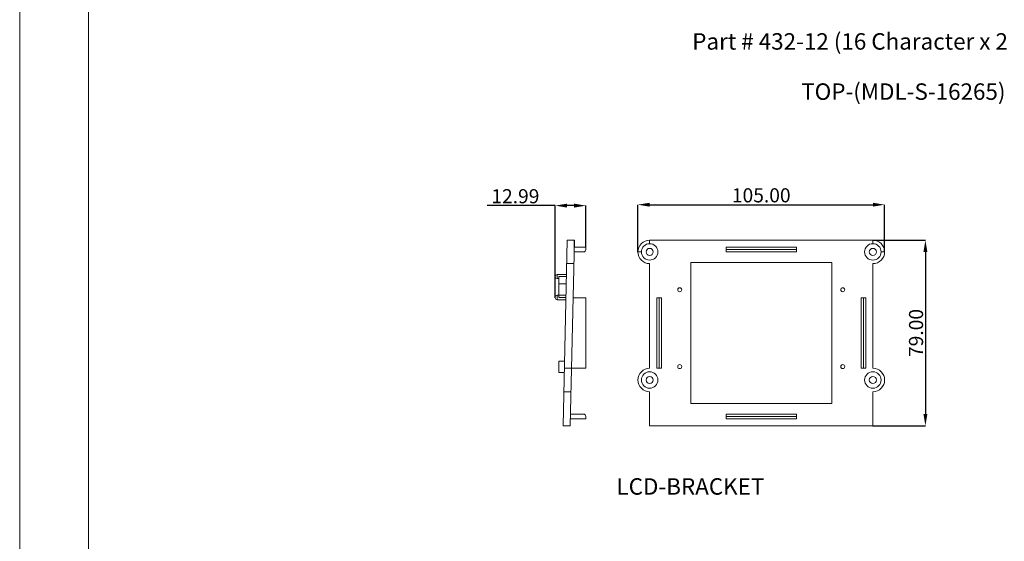
# Model space of a CAD drawing. Extents: x -488 to 2265, y -995 to 904.
# Drawn here: x -488 to -69, y -325 to -103 of the extents above; entities that cross this region are included whole.
import ezdxf

# ---------------------------------------------------------------- set-up
doc = ezdxf.new("R2010")
doc.units = 0
doc.header["$LTSCALE"] = 1.21
doc.header["$MEASUREMENT"] = 0
doc.layers.get('0').update_dxf_attribs({"linetype": 'CONTINUOUS', "lineweight": 9})
doc.layers.get('Defpoints').update_dxf_attribs({"linetype": 'CONTINUOUS', "lineweight": 9})
doc.layers.add('dimension', color=3, linetype='CONTINUOUS', lineweight=9)
doc.styles.get("Standard").update_dxf_attribs({"font": 'Vrinda.ttf'})
doc.dimstyles.get("Standard").update_dxf_attribs({"dimtxt": 0.15625, "dimasz": 0.18, "dimexe": 0.18, "dimexo": 0.0625, "dimgap": 0.09, "dimtad": 0, "dimtih": 1, "dimtoh": 1, "dimdec": 4, "dimzin": 0, "dimdsep": 46, "dimtxsty": 'STANDARD', "dimcen": 0.09, "dimadec": 0, "dimazin": 0, "dimtp": 0.01, "dimtm": 0.01, "dimtfac": 1, "dimtdec": 4, "dimtofl": 0, "dimtmove": 0, "dimatfit": 0, "dimfxl": 1, "dimtolj": 1, "dimtzin": 0, "dimarcsym": 0})

# ---------------------------------------------------------------- blocks, each defined once
blk = doc.blocks.new('*D54')
at = {"layer": 'Defpoints', "color": 0}
for p in [(-124.89, -197.25), (-124.89, -276.25), (-102.51, -276.25)]:
    blk.add_point(p, dxfattribs=at)
at = {"layer": 'dimension', "color": 6, "lineweight": -2}
for p, q in [((-124.89, -197.25), (-102.51, -197.25)), ((-124.89, -276.25), (-102.51, -276.25))]:
    blk.add_line(p, q, dxfattribs=at)
at = {"layer": 'dimension', "color": 4, "lineweight": -2}
blk.add_line((-102.51, -202.25), (-102.51, -271.25), dxfattribs=at)
at = {"layer": 'dimension', "color": 4}
for points in [[(-103.34, -202.25), (-101.68, -202.25), (-102.51, -197.25)], [(-103.34, -271.25), (-101.68, -271.25), (-102.51, -276.25)]]:
    blk.add_solid(points, dxfattribs=at)
at = {"layer": 'dimension', "color": 3, "insert": (-106.51, -236.75), "char_height": 6, "attachment_point": 5, "rotation": 90}
blk.add_mtext('\\A1;79.00', dxfattribs=at)
blk = doc.blocks.new('*D55')
at = {"layer": 'Defpoints', "color": 0}
for p in [(-247.05, -182.55), (-247.05, -200.25), (-260.04, -221.85)]:
    blk.add_point(p, dxfattribs=at)
at = {"layer": 'dimension', "color": 4, "lineweight": -2}
for p, q in [((-260.04, -182.55), (-289.04, -182.55)), ((-252.05, -182.55), (-255.04, -182.55))]:
    blk.add_line(p, q, dxfattribs=at)
at = {"layer": 'dimension', "color": 6, "lineweight": -2}
for p, q in [((-260.04, -221.85), (-260.04, -182.55)), ((-247.05, -200.25), (-247.05, -182.55))]:
    blk.add_line(p, q, dxfattribs=at)
at = {"layer": 'dimension', "color": 4}
for points in [[(-255.04, -181.71), (-255.04, -183.38), (-260.04, -182.55)], [(-252.05, -181.71), (-252.05, -183.38), (-247.05, -182.55)]]:
    blk.add_solid(points, dxfattribs=at)
at = {"layer": 'dimension', "color": 3, "insert": (-277.04, -178.55), "char_height": 6, "attachment_point": 5}
blk.add_mtext('\\A1;12.99', dxfattribs=at)
blk = doc.blocks.new('*D56')
at = {"layer": 'Defpoints', "color": 0}
for p in [(-119.89, -182.16), (-224.89, -202.25), (-119.89, -202.25)]:
    blk.add_point(p, dxfattribs=at)
at = {"layer": 'dimension', "color": 6, "lineweight": -2}
for p, q in [((-224.89, -202.25), (-224.89, -182.16)), ((-119.89, -202.25), (-119.89, -182.16))]:
    blk.add_line(p, q, dxfattribs=at)
at = {"layer": 'dimension', "color": 4, "lineweight": -2}
blk.add_line((-219.89, -182.16), (-124.89, -182.16), dxfattribs=at)
at = {"layer": 'dimension', "color": 4}
for points in [[(-219.89, -181.33), (-219.89, -182.99), (-224.89, -182.16)], [(-124.89, -181.33), (-124.89, -182.99), (-119.89, -182.16)]]:
    blk.add_solid(points, dxfattribs=at)
at = {"layer": 'dimension', "color": 3, "insert": (-172.39, -178.16), "char_height": 6, "attachment_point": 5}
blk.add_mtext('\\A1;105.00', dxfattribs=at)
blk = doc.blocks.new('Griptech')
at = {"color": 7, "linetype": 'Continuous'}
for p, q in [((-367.397, -74.71), (-367.397, 284.993)), ((-361.863, -69.176), (-361.863, 279.459))]:
    blk.add_line(p, q, dxfattribs=at)

msp = doc.modelspace()

# ---------------------------------------------------------------- linework, layer by layer
at = {"color": 7, "linetype": 'Continuous'}
for p, q in [((-256.66, -276.248), (-254.936, -197.248)), ((-254.936, -197.248), (-251.936, -197.248)), ((-253.659, -276.248), (-251.936, -197.248)), ((-252.045, -202.248), (-252.045, -197.248)), ((-252.045, -198.748), (-251.968, -198.748)), ((-252.001, -200.248), (-247.05, -200.248)), ((-247.05, -200.248), (-247.05, -201.248)), ((-124.89, -197.248), (-219.89, -197.248)), ((-219.89, -197.248), (-219.89, -198.748)), ((-157.39, -200.248), (-187.39, -200.248)), ((-187.39, -202.248), (-187.39, -200.248)), ((-157.39, -202.248), (-157.39, -200.248)), ((-124.89, -198.748), (-124.89, -197.248)), ((-252.045, -202.248), (-248.05, -202.248)), ((-223.39, -202.248), (-224.89, -202.248)), ((-157.39, -202.248), (-187.39, -202.248)), ((-119.89, -202.248), (-121.39, -202.248)), ((-252.154, -207.248), (-255.155, -207.248)), ((-219.89, -207.248), (-219.89, -251.748)), ((-202.39, -266.748), (-202.39, -206.748)), ((-202.39, -206.748), (-142.39, -206.748)), ((-142.39, -206.748), (-142.39, -266.748)), ((-124.89, -207.248), (-124.89, -251.748)), ((-260.045, -212.848), (-260.045, -212.648)), ((-255.256, -211.898), (-259.295, -211.898)), ((-258.545, -213.598), (-259.295, -213.598)), ((-258.545, -221.648), (-258.545, -212.748)), ((-258.545, -215.848), (-255.342, -215.848)), ((-260.045, -221.848), (-260.045, -221.448)), ((-258.545, -220.698), (-259.295, -220.698)), ((-258.545, -220.661), (-255.447, -220.661)), ((-252.47, -221.748), (-247.05, -221.748)), ((-247.05, -221.748), (-247.05, -251.748)), ((-216.89, -221.748), (-216.89, -251.748)), ((-216.89, -221.748), (-214.89, -221.748)), ((-214.89, -221.748), (-214.89, -251.748)), ((-129.89, -251.748), (-129.89, -221.748)), ((-129.89, -221.748), (-127.89, -221.748)), ((-127.89, -251.748), (-127.89, -221.748)), ((-255.489, -222.598), (-259.295, -222.598)), ((-258.545, -253.548), (-258.545, -248.695)), ((-258.545, -248.695), (-256.059, -248.695)), ((-258.545, -253.548), (-256.165, -253.548)), ((-256.126, -251.748), (-247.05, -251.748)), ((-216.89, -251.748), (-214.89, -251.748)), ((-129.89, -251.748), (-127.89, -251.748)), ((-253.343, -261.748), (-256.344, -261.748)), ((-219.89, -261.748), (-219.89, -276.248)), ((-124.89, -261.748), (-124.89, -276.248)), ((-142.39, -266.748), (-202.39, -266.748)), ((-253.55, -271.248), (-248.05, -271.248)), ((-247.05, -272.248), (-247.05, -273.248)), ((-187.39, -271.248), (-157.39, -271.248)), ((-187.39, -273.248), (-187.39, -271.248)), ((-157.39, -273.248), (-157.39, -271.248)), ((-256.66, -276.248), (-253.659, -276.248)), ((-253.594, -273.248), (-247.05, -273.248)), ((-219.89, -276.248), (-124.89, -276.248)), ((-187.39, -273.248), (-157.39, -273.248))]:
    msp.add_line(p, q, dxfattribs=at)
at = {"color": 9, "linetype": 'Continuous'}
for p, q in [((-157.39, -201.248), (-187.39, -201.248)), ((-259.295, -213.598), (-259.295, -211.898)), ((-258.545, -212.748), (-255.275, -212.748)), ((-259.295, -222.598), (-259.295, -220.698)), ((-255.469, -221.648), (-258.545, -221.648)), ((-215.89, -221.748), (-215.89, -251.748)), ((-128.89, -251.748), (-128.89, -221.748)), ((-187.39, -272.248), (-157.39, -272.248))]:
    msp.add_line(p, q, dxfattribs=at)
at = {"color": 7, "linetype": 'Continuous'}
for centre, radius in [((-219.89, -202.248), 3.5), ((-219.89, -202.248), 1.5), ((-124.89, -202.248), 3.5), ((-124.89, -202.248), 1.5), ((-207.09, -218.348), 0.85), ((-137.69, -218.348), 0.85), ((-207.09, -251.048), 0.85), ((-137.69, -251.048), 0.85), ((-219.89, -256.748), 3.5), ((-219.89, -256.748), 1.5), ((-124.89, -256.748), 3.5), ((-124.89, -256.748), 1.5)]:
    msp.add_circle(centre, radius, dxfattribs=at)
for centre, radius, start, end in [((-219.89, -202.248), 5, 90, 270), ((-124.89, -202.248), 5, 270, 90), ((-248.05, -201.248), 1, 270, 0), ((-259.295, -212.648), 0.75, 90, 180), ((-259.295, -212.848), 0.75, 180, 270), ((-259.295, -221.448), 0.75, 90, 180), ((-259.295, -221.848), 0.75, 180, 270), ((-219.89, -256.748), 5, 90, 270), ((-124.89, -256.748), 5, 270, 90), ((-248.05, -272.248), 1, 0, 90)]:
    msp.add_arc(centre, radius, start, end, dxfattribs=at)

# ---------------------------------------------------------------- block references
at = {"layer": 'dimension', "ltscale": 5, "xscale": 5.280000000000001, "yscale": 5.279999999999994, "zscale": 5.28}
msp.add_blockref('Griptech', (1451.829, -600.416), dxfattribs=at)

# ---------------------------------------------------------------- texts
at = {"layer": 'dimension'}
for s, p in [('TOP-(MDL-S-16265)', (-155.39, -137.532)), ('LCD-BRACKET', (-234.004, -305.555))]:
    msp.add_text(s, height=7, dxfattribs=at).set_placement(p)
at = {"layer": 'dimension', "insert": (-201.768, -109.176), "char_height": 7, "width": 296.48819, "attachment_point": 1}
msp.add_mtext('Part # 432-12 (16 Character x 2 Line LCD)', dxfattribs=at)

# ---------------------------------------------------------------- dimensions: what is measured, and where the dimension line sits
at = {"layer": 'dimension'}
dim = msp.add_linear_dim(base=(-247.0503, -182.5459), p1=(-260.0447, -221.8483), p2=(-247.0503, -200.2483), dimstyle='STANDARD', override={"dimtxt": 6, "dimasz": 5, "dimexe": 0, "dimexo": 0, "dimgap": 1, "dimtad": 1, "dimtih": 0, "dimtoh": 0, "dimdec": 2, "dimcen": 0, "dimclrd": 4, "dimclre": 6, "dimclrt": 3, "dimtp": 0, "dimtm": 0, "dimtdec": 2, "dimatfit": 3}, dxfattribs=at)
dim.commit()
dim.dimension.update_dxf_attribs({"geometry": '*D55', "text_midpoint": (-277.0447, -182.5459), "dimtype": 160})
dim = msp.add_linear_dim(base=(-119.89, -182.159), p1=(-224.89, -202.248), p2=(-119.89, -202.248), dimstyle='STANDARD', override={"dimtxt": 6, "dimasz": 5, "dimexe": 0, "dimexo": 0, "dimgap": 1, "dimtad": 1, "dimtih": 0, "dimtoh": 0, "dimdec": 2, "dimcen": 0, "dimclrd": 4, "dimclre": 6, "dimclrt": 3, "dimtp": 0, "dimtm": 0, "dimtdec": 2, "dimatfit": 3}, dxfattribs=at)
dim.commit()
dim.dimension.update_dxf_attribs({"geometry": '*D56', "text_midpoint": (-172.39, -178.159)})
dim = msp.add_linear_dim(base=(-102.511, -276.248), p1=(-124.89, -197.248), p2=(-124.89, -276.248), angle=90, dimstyle='STANDARD', override={"dimtxt": 6, "dimasz": 5, "dimexe": 0, "dimexo": 0, "dimgap": 1, "dimtad": 1, "dimtih": 0, "dimtoh": 0, "dimdec": 2, "dimcen": 0, "dimclrd": 4, "dimclre": 6, "dimclrt": 3, "dimtp": 0, "dimtm": 0, "dimtdec": 2, "dimatfit": 3}, dxfattribs=at)
dim.commit()
dim.dimension.update_dxf_attribs({"geometry": '*D54', "text_midpoint": (-106.511, -236.748)})

doc.saveas('drawing.dxf')
